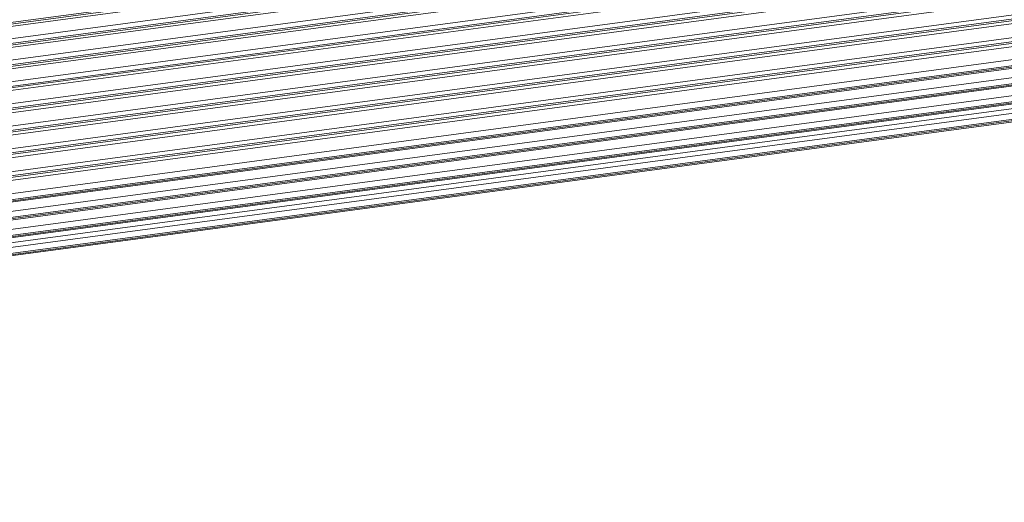
# Model space of a CAD drawing. Units: millimetres. Extents: x 24035 to 26347, y -13511 to -11876.
# Drawn here: x 24522 to 24693, y -13367 to -13283 of the extents above; entities that cross this region are included whole.
import ezdxf

# ---------------------------------------------------------------- set-up
doc = ezdxf.new("R2010")
doc.units = ezdxf.units.MM
doc.header["$LTSCALE"] = 50
doc.layers.get('0').update_dxf_attribs({"lineweight": 18})

msp = doc.modelspace()

# ---------------------------------------------------------------- linework, layer by layer
at = {"color": 7, "linetype": 'Continuous'}
for p, q in [((25230.69, -13188.278), (24206.834, -13325.252)), ((24206.948, -13324.973), (25230.715, -13188.011)), ((25230.424, -13188.711), (24206.664, -13325.672)), ((24205.428, -13328.828), (25230.415, -13191.702)), ((24205.624, -13327.965), (25230.1, -13190.908)), ((25230.128, -13192.429), (24205.254, -13329.539)), ((25230.397, -13191.972), (24205.346, -13329.106)), ((24205, -13331.776), (25229.883, -13194.664)), ((25229.917, -13196.188), (24205.023, -13333.301)), ((24205.107, -13332.574), (25230.2, -13195.435)), ((25230.187, -13195.708), (24205.143, -13332.841)), ((24205.009, -13335.555), (25229.75, -13198.462)), ((25229.791, -13199.989), (24205.001, -13337.088)), ((25230.062, -13199.484), (24205.003, -13336.62)), ((24205.005, -13336.344), (25230.068, -13199.208)), ((25229.75, -13203.832), (24204.817, -13340.95)), ((25230.021, -13203.303), (24204.847, -13340.453)), ((24204.864, -13340.172), (25230.021, -13203.023)), ((24204.911, -13339.401), (25229.703, -13202.302)), ((25230.065, -13207.162), (24204.585, -13344.354)), ((24204.619, -13344.066), (25230.059, -13206.88)), ((24204.672, -13343.32), (25229.741, -13206.183)), ((25229.794, -13207.717), (24204.522, -13344.88)), ((24204.23, -13347.32), (25229.867, -13210.107)), ((25229.927, -13211.644), (24204.043, -13348.889)), ((25230.196, -13211.065), (24204.109, -13348.337)), ((24204.144, -13348.046), (25230.184, -13210.779)), ((24203.635, -13351.396), (25230.081, -13214.075)), ((25230.148, -13215.615), (24203.346, -13352.983)), ((25230.416, -13215.01), (24203.452, -13352.4)), ((24203.506, -13352.102), (25230.397, -13214.722)), ((25230.19, -13219.162), (24202.577, -13356.639)), ((24202.636, -13356.405), (25230.277, -13218.924)), ((24202.911, -13355.31), (25230.007, -13217.902)), ((25229.967, -13219.389), (24202.525, -13356.843)), ((24201.715, -13360.067), (25228.767, -13222.665)), ((24201.766, -13359.863), (25228.99, -13222.438)), ((24201.825, -13359.628), (25229.077, -13222.2)), ((24202.1, -13358.533), (25228.807, -13221.177)), ((24200.665, -13363.322), (25227.567, -13225.94)), ((24200.733, -13363.116), (25227.79, -13225.713)), ((25227.877, -13225.475), (24200.811, -13362.879)), ((25227.608, -13224.453), (24201.176, -13361.771)), ((25226.408, -13227.728), (24200.102, -13365.03)), ((25225.106, -13227.091), (24200.382, -13364.181)), ((25226.367, -13229.216), (24199.462, -13366.598)), ((25226.59, -13228.989), (24199.55, -13366.389)), ((25226.677, -13228.75), (24199.651, -13366.149))]:
    msp.add_line(p, q, dxfattribs=at)

doc.saveas('drawing.dxf')
